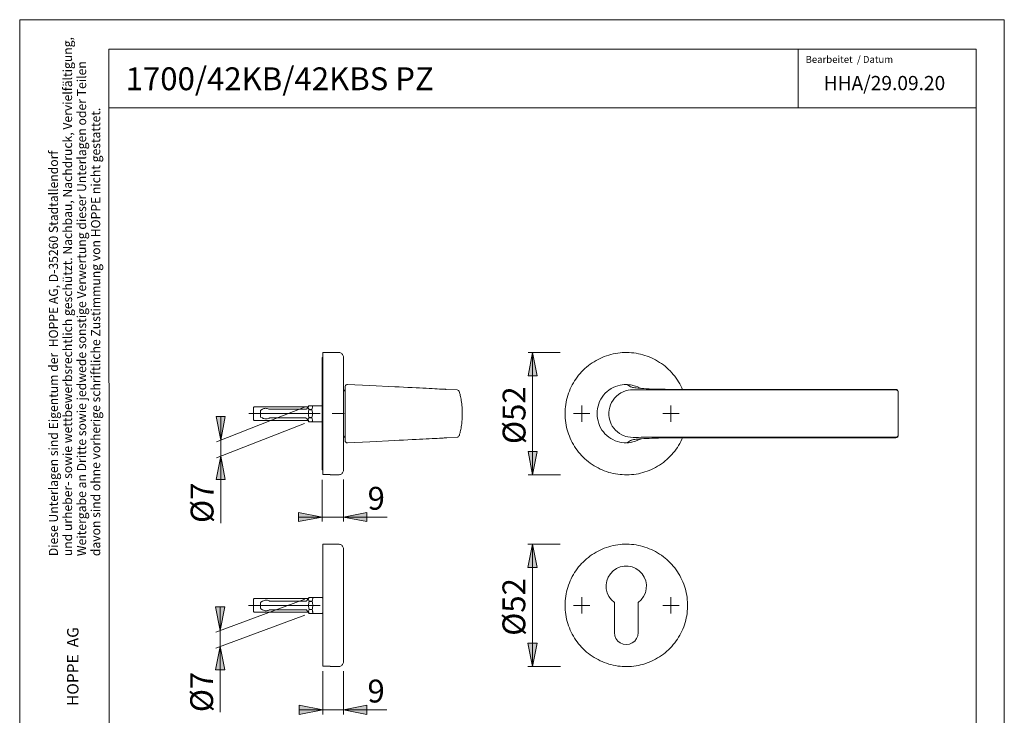
# Model space of a CAD drawing. Units: millimetres. Extents: x 0 to 8.3, y 0 to 11.7.
# Drawn here: x 0 to 8.3, y 5.9 to 11.7 of the extents above; entities that cross this region are included whole.
import ezdxf

# ---------------------------------------------------------------- set-up
doc = ezdxf.new("R2010")
doc.units = ezdxf.units.MM
doc.header["$MEASUREMENT"] = 0
doc.linetypes.add('AI-Linetype-1', pattern=[0.75057, 0.600456, -0.050038, 0.050038, -0.050038])
doc.linetypes.add('AI-Linetype-2', pattern=[0.75057, 0.600456, -0.050038, 0.050038, -0.050038])
doc.layers.add('Ebene 1', color=7, linetype='Continuous')

# ---------------------------------------------------------------- blocks, each defined once
blk = doc.blocks.new('block 4')
at = {"layer": 'Ebene 1', "color": 7, "lineweight": 9}
for points in [[(5.1973, 6.8047), (5.2224, 6.8274), (5.2426, 6.8547), (5.2569, 6.8855), (5.2647, 6.9185), (5.2659, 6.9524), (5.2602, 6.9858), (5.248, 7.0175), (5.2298, 7.0461), (5.2062, 7.0704), (5.1782, 7.0896), (5.147, 7.1029), (5.1138, 7.1096), (5.0799, 7.1096), (5.0466, 7.1029), (5.0154, 7.0896), (4.9874, 7.0704), (4.9639, 7.0461), (4.9456, 7.0175), (4.9334, 6.9858), (4.9278, 6.9524), (4.9289, 6.9185), (4.9368, 6.8855), (4.9511, 6.8547), (4.9712, 6.8274), (4.9964, 6.8047)], [(4.9964, 6.8047), (4.9964, 6.551)], [(5.1973, 6.551), (5.1973, 6.8047)], [(4.9964, 6.551), (4.9998, 6.525), (5.0098, 6.5008), (5.0258, 6.48), (5.0466, 6.464), (5.0708, 6.454), (5.0968, 6.4506), (5.1228, 6.454), (5.147, 6.464), (5.1679, 6.48), (5.1838, 6.5008), (5.1939, 6.525), (5.1973, 6.551)]]:
    blk.add_lwpolyline(points, dxfattribs=at)
blk = doc.blocks.new('block 3')
at = {"layer": 'Ebene 1'}
h = blk.add_hatch(color=7, dxfattribs=at)
h.dxf.hatch_style = 2
h.paths.add_polyline_path([(4.3101, 8.9053), (4.349, 8.708), (4.2712, 8.708)])
h = blk.add_hatch(color=7, dxfattribs=at)
h.dxf.hatch_style = 2
h.paths.add_polyline_path([(1.6887, 8.1687), (1.6498, 8.366), (1.7276, 8.366)])
h = blk.add_hatch(color=7, dxfattribs=at)
h.dxf.hatch_style = 2
h.paths.add_polyline_path([(1.6887, 8.0338), (1.7276, 7.8365), (1.6498, 7.8365)])
h = blk.add_hatch(color=7, dxfattribs=at)
h.dxf.hatch_style = 2
h.paths.add_polyline_path([(4.3101, 7.8768), (4.2712, 8.0741), (4.349, 8.0741)])
h = blk.add_hatch(color=7, dxfattribs=at)
h.dxf.hatch_style = 2
h.paths.add_polyline_path([(2.5407, 7.5223), (2.3433, 7.4834), (2.3433, 7.5613)])
h = blk.add_hatch(color=7, dxfattribs=at)
h.dxf.hatch_style = 2
h.paths.add_polyline_path([(2.72, 7.5223), (2.9174, 7.5613), (2.9174, 7.4834)])
h = blk.add_hatch(color=7, dxfattribs=at)
h.dxf.hatch_style = 2
h.paths.add_polyline_path([(4.3087, 7.2944), (4.3476, 7.097), (4.2684, 7.097)])
h = blk.add_hatch(color=7, dxfattribs=at)
h.dxf.hatch_style = 2
h.paths.add_polyline_path([(1.6845, 6.5702), (1.6456, 6.7676), (1.7248, 6.7676)])
h = blk.add_hatch(color=7, dxfattribs=at)
h.dxf.hatch_style = 2
h.paths.add_polyline_path([(4.3087, 6.2658), (4.2684, 6.4632), (4.3476, 6.4632)])
h = blk.add_hatch(color=7, dxfattribs=at)
h.dxf.hatch_style = 2
h.paths.add_polyline_path([(1.6845, 6.4354), (1.7248, 6.238), (1.6456, 6.238)])
h = blk.add_hatch(color=7, dxfattribs=at)
h.dxf.hatch_style = 2
h.paths.add_polyline_path([(2.72, 5.903), (2.9174, 5.942), (2.9174, 5.8641)])
h.paths.add_polyline_path([(2.5463, 5.903), (2.3489, 5.8641), (2.3489, 5.942)])
at = {"layer": 'Ebene 1', "color": 7, "lineweight": 9}
for points in [[(2.5407, 8.4411), (2.5407, 8.4605), (2.5407, 8.4786), (2.5407, 8.4967), (2.5407, 8.5148), (2.5407, 8.5328), (2.5407, 8.5509), (2.5407, 8.569), (2.5407, 8.5856), (2.5407, 8.6023), (2.5407, 8.619), (2.5407, 8.6357), (2.5407, 8.651), (2.5407, 8.6663), (2.5407, 8.6815), (2.5407, 8.6968), (2.5407, 8.7107), (2.5407, 8.7246), (2.5407, 8.7371), (2.5407, 8.7497), (2.5407, 8.7608), (2.5407, 8.7733), (2.5407, 8.783), (2.5407, 8.7941), (2.5407, 8.8039), (2.5407, 8.8122), (2.5407, 8.8205), (2.5407, 8.8275), (2.5407, 8.8344), (2.5407, 8.84), (2.5407, 8.8456), (2.5407, 8.8511), (2.5407, 8.8553), (2.5407, 8.8581), (2.5407, 8.8608), (2.5407, 8.8622), (2.5407, 8.8636)], [(2.5463, 8.8636), (2.5407, 8.8636)], [(2.5463, 7.8795), (2.5463, 7.8809), (2.5463, 7.8837), (2.5463, 7.8879), (2.5463, 7.8921), (2.5463, 7.8976), (2.5463, 7.9032), (2.5463, 7.9101), (2.5463, 7.9171), (2.5463, 7.9254), (2.5463, 7.9338), (2.5463, 7.9421), (2.5463, 7.9518), (2.5463, 7.9629), (2.5463, 7.9741), (2.5463, 7.9852), (2.5463, 7.9977), (2.5463, 8.0102), (2.5463, 8.0241), (2.5463, 8.038), (2.5463, 8.0519), (2.5463, 8.0658), (2.5463, 8.0811), (2.5463, 8.0978), (2.5463, 8.1131), (2.5463, 8.1297), (2.5463, 8.1464), (2.5463, 8.1631), (2.5463, 8.1812), (2.5463, 8.1992), (2.5463, 8.2173), (2.5463, 8.2354), (2.5463, 8.2534), (2.5463, 8.2729), (2.5463, 8.291), (2.5463, 8.3104), (2.5463, 8.3299), (2.5463, 8.3493), (2.5463, 8.3674), (2.5463, 8.3869), (2.5463, 8.4063), (2.5463, 8.4258), (2.5463, 8.4453), (2.5463, 8.4647), (2.5463, 8.4828), (2.5463, 8.5022), (2.5463, 8.5217), (2.5463, 8.5398), (2.5463, 8.5578), (2.5463, 8.5759), (2.5463, 8.594), (2.5463, 8.612), (2.5463, 8.6287), (2.5463, 8.6454), (2.5463, 8.6621), (2.5463, 8.6788), (2.5463, 8.6941), (2.5463, 8.7093), (2.5463, 8.7246), (2.5463, 8.7385), (2.5463, 8.7524), (2.5463, 8.7663), (2.5463, 8.7788), (2.5463, 8.7914), (2.5463, 8.8039), (2.5463, 8.815), (2.5463, 8.8261), (2.5463, 8.8358), (2.5463, 8.8442), (2.5463, 8.8539), (2.5463, 8.8622), (2.5463, 8.8692), (2.5463, 8.8761), (2.5463, 8.8817), (2.5463, 8.8873), (2.5463, 8.8914), (2.5463, 8.8956), (2.5463, 8.8998), (2.5463, 8.9012), (2.5463, 8.9039), (2.5463, 8.9053)], [(2.6797, 8.9053), (2.5463, 8.9053)], [(2.72, 8.865), (2.72, 8.8706), (2.7186, 8.8761), (2.7159, 8.8817), (2.7131, 8.8873), (2.7103, 8.8914), (2.7061, 8.8956), (2.702, 8.8984), (2.6964, 8.9012), (2.6908, 8.9039), (2.6853, 8.9039), (2.6797, 8.9053)], [(2.72, 8.865), (2.72, 8.865), (2.72, 8.8636), (2.72, 8.8622), (2.72, 8.8595), (2.72, 8.8567), (2.72, 8.8525), (2.72, 8.8483), (2.72, 8.8428), (2.72, 8.8358), (2.72, 8.8289), (2.72, 8.8219), (2.72, 8.8136), (2.72, 8.8053), (2.72, 8.7955), (2.72, 8.7858), (2.72, 8.7747), (2.72, 8.7636), (2.72, 8.751), (2.72, 8.7399), (2.72, 8.726), (2.72, 8.7135), (2.72, 8.6996), (2.72, 8.6843), (2.72, 8.6704), (2.72, 8.6551), (2.72, 8.6385), (2.72, 8.6232), (2.72, 8.6065), (2.72, 8.5898), (2.72, 8.5717), (2.72, 8.5551), (2.72, 8.537), (2.72, 8.5189), (2.72, 8.5009), (2.72, 8.4828), (2.72, 8.4647), (2.72, 8.4466), (2.72, 8.4286), (2.72, 8.4091), (2.72, 8.391)], [(4.3101, 8.9053), (4.349, 8.708), (4.2712, 8.708), (4.3101, 8.9053)], [(4.5409, 8.9053), (4.2712, 8.9053)], [(4.3101, 8.9053), (4.3101, 7.8768)], [(4.5825, 8.391), (4.5825, 8.4105), (4.5839, 8.43), (4.5853, 8.448), (4.5881, 8.4675), (4.5923, 8.487), (4.595, 8.5064), (4.6006, 8.5245), (4.6062, 8.5426), (4.6117, 8.562), (4.6187, 8.5801), (4.6256, 8.5982), (4.634, 8.6148), (4.6423, 8.6329), (4.652, 8.6496), (4.6618, 8.6663), (4.6729, 8.6815), (4.684, 8.6982), (4.6965, 8.7135), (4.709, 8.7274), (4.7215, 8.7427), (4.7354, 8.7566), (4.7493, 8.7691), (4.7632, 8.7816), (4.7785, 8.7941), (4.7938, 8.8066), (4.8091, 8.8178), (4.8258, 8.8275), (4.8425, 8.8372), (4.8591, 8.8469), (4.8772, 8.8553), (4.8939, 8.8636), (4.912, 8.8706), (4.93, 8.8775), (4.9495, 8.8831), (4.9676, 8.8886), (4.987, 8.8928), (5.0051, 8.897), (5.0245, 8.8998), (5.044, 8.9025), (5.0635, 8.9039), (5.0829, 8.9053), (5.101, 8.9053), (5.1205, 8.9039), (5.1399, 8.9025), (5.1594, 8.9012), (5.1788, 8.8984), (5.1983, 8.8942), (5.2164, 8.89), (5.2358, 8.8859), (5.2539, 8.8803), (5.272, 8.8734), (5.29, 8.8678), (5.3081, 8.8595), (5.3248, 8.8511), (5.3429, 8.8428), (5.3595, 8.833), (5.3762, 8.8219), (5.3915, 8.8122), (5.4082, 8.7997), (5.4221, 8.7886), (5.4374, 8.7761), (5.4513, 8.7622), (5.4652, 8.7497), (5.4791, 8.7344), (5.4916, 8.7205), (5.5041, 8.7052), (5.5152, 8.6899), (5.5263, 8.6732), (5.536, 8.6579), (5.5458, 8.6412), (5.5555, 8.6232), (5.5638, 8.6065), (5.5694, 8.594)], [(2.7548, 8.6371), (2.7478, 8.6357), (2.7423, 8.6329), (2.7367, 8.6287), (2.7339, 8.6218), (2.7339, 8.6176)], [(2.7339, 8.1645), (2.7339, 8.1645), (2.7339, 8.1659), (2.7339, 8.1673), (2.7339, 8.17), (2.7339, 8.1756), (2.7339, 8.1812), (2.7339, 8.1895), (2.7339, 8.1992), (2.7339, 8.2104), (2.7339, 8.2215), (2.7339, 8.2354), (2.7339, 8.2493), (2.7339, 8.2646), (2.7339, 8.2812), (2.7339, 8.2979), (2.7339, 8.316), (2.7339, 8.3341), (2.7339, 8.3521), (2.7339, 8.3716), (2.7339, 8.391), (2.7339, 8.4105), (2.7339, 8.4286), (2.7339, 8.448), (2.7339, 8.4675), (2.7339, 8.4842), (2.7339, 8.5009), (2.7339, 8.5175), (2.7339, 8.5328), (2.7339, 8.5481), (2.7339, 8.5606), (2.7339, 8.5731), (2.7339, 8.5843), (2.7339, 8.5926), (2.7339, 8.6009), (2.7339, 8.6079), (2.7339, 8.612), (2.7339, 8.6162), (2.7339, 8.6176)], [(3.1523, 8.6162), (2.941, 8.6273), (2.7548, 8.6371)], [(2.7548, 8.6371), (2.7548, 8.6371)], [(3.5804, 8.594), (3.5776, 8.5954), (3.5679, 8.5954), (3.5568, 8.5954), (3.5429, 8.5968), (3.5262, 8.5968), (3.5081, 8.5982), (3.4873, 8.5995), (3.465, 8.6009), (3.44, 8.6023), (3.415, 8.6037), (3.3872, 8.6051), (3.3594, 8.6065), (3.3316, 8.6079), (3.2969, 8.6093), (3.2607, 8.6107), (3.2246, 8.6134), (3.1884, 8.6148), (3.1523, 8.6162)], [(5.0982, 8.6371), (5.0801, 8.6357), (5.0635, 8.6343), (5.0454, 8.6315), (5.0259, 8.6259), (5.0051, 8.619), (4.987, 8.6107), (4.969, 8.6009), (4.9509, 8.5884), (4.9356, 8.5759), (4.9203, 8.562), (4.9064, 8.5453), (4.8939, 8.5287), (4.8828, 8.512), (4.873, 8.4925), (4.8647, 8.4744), (4.8591, 8.4536), (4.855, 8.4327), (4.8522, 8.4119), (4.8508, 8.391), (4.8522, 8.3702), (4.8536, 8.3493), (4.8591, 8.3299), (4.8647, 8.309), (4.8717, 8.291), (4.8814, 8.2715), (4.8925, 8.2534), (4.905, 8.2368), (4.9175, 8.2215), (4.9328, 8.2076), (4.9495, 8.1937), (4.9662, 8.1826), (4.9842, 8.1728), (5.0023, 8.1631), (5.0218, 8.1561), (5.0426, 8.1506), (5.0607, 8.1478), (5.0801, 8.145), (5.0982, 8.145)], [(5.0982, 8.6371), (5.0982, 8.6371)], [(5.0982, 8.6371), (5.0982, 8.6371)], [(5.133, 8.6162), (5.1149, 8.6273), (5.0982, 8.6371)], [(5.1246, 8.6343), (5.1205, 8.6343), (5.1079, 8.6357), (5.0982, 8.6371)], [(5.1455, 8.6301), (5.133, 8.6329), (5.1274, 8.6343)], [(5.6083, 8.594), (5.5777, 8.594), (5.5472, 8.594), (5.5166, 8.594), (5.486, 8.594), (5.4554, 8.594), (5.4248, 8.5954), (5.3957, 8.5954), (5.3665, 8.5954), (5.3387, 8.5968), (5.3123, 8.5968), (5.2886, 8.5982), (5.265, 8.5995), (5.2442, 8.6009), (5.2247, 8.6023), (5.208, 8.6037), (5.1941, 8.6051), (5.1802, 8.6065), (5.1691, 8.6079), (5.158, 8.6093), (5.1496, 8.6107), (5.1427, 8.6134), (5.1371, 8.6148), (5.133, 8.6162)], [(5.2164, 8.6023), (5.2122, 8.6051), (5.1941, 8.6148), (5.1733, 8.6218), (5.1524, 8.6287), (5.1455, 8.6301)], [(2.7256, 8.5884), (2.72, 8.5912)], [(2.7339, 8.5745), (2.7339, 8.5759), (2.7325, 8.5787), (2.7325, 8.5801), (2.7311, 8.5829), (2.7298, 8.5843), (2.7284, 8.5856), (2.727, 8.587), (2.7256, 8.5884)], [(3.6749, 8.5898), (3.5804, 8.594)], [(3.6749, 8.5898), (3.6749, 8.5898)], [(3.693, 8.5759), (3.6902, 8.5815), (3.686, 8.5856), (3.6819, 8.5884), (3.6749, 8.5898)], [(3.693, 8.5759), (3.693, 8.5759), (3.693, 8.5745), (3.6944, 8.5731), (3.6944, 8.569), (3.6958, 8.5648), (3.6972, 8.5592), (3.6999, 8.5523), (3.7013, 8.5439), (3.7041, 8.5342), (3.7055, 8.5231), (3.7083, 8.512), (3.7097, 8.5009), (3.7111, 8.4883), (3.7138, 8.4744), (3.7152, 8.4605), (3.7166, 8.4453), (3.718, 8.4314), (3.718, 8.4161), (3.718, 8.4008), (3.718, 8.3855), (3.718, 8.3702), (3.718, 8.3549), (3.7166, 8.3396), (3.7152, 8.3271), (3.7138, 8.316), (3.7138, 8.3049), (3.7111, 8.2937), (3.7097, 8.2812), (3.7083, 8.2701), (3.7055, 8.2576), (3.7041, 8.2479), (3.7013, 8.2381), (3.6999, 8.2298), (3.6985, 8.2229), (3.6958, 8.2173), (3.6958, 8.2131), (3.6944, 8.209), (3.693, 8.2076), (3.693, 8.2062)], [(7.3624, 8.1923), (6.9691, 8.1923), (5.3957, 8.1923), (5.2205, 8.1923), (5.1983, 8.1909), (5.1761, 8.1909), (5.1538, 8.1909), (5.1316, 8.1923), (5.1107, 8.1951), (5.094, 8.1992), (5.0788, 8.2034), (5.0593, 8.2117), (5.0398, 8.2229), (5.0218, 8.2368), (5.0065, 8.252), (4.9912, 8.2687), (4.9787, 8.2868), (4.9703, 8.3021), (4.9634, 8.3188), (4.9578, 8.3354), (4.9523, 8.3563), (4.9509, 8.3785), (4.9509, 8.4008), (4.9523, 8.423), (4.9578, 8.4439), (4.9648, 8.4661), (4.9731, 8.4856), (4.9856, 8.5036), (4.9981, 8.5217), (5.0134, 8.5384), (5.0315, 8.5523), (5.0496, 8.5648), (5.0704, 8.5745), (5.0913, 8.5815), (5.1121, 8.587), (5.1316, 8.5898), (5.1524, 8.5898), (5.1719, 8.5898), (5.1913, 8.5898), (5.2122, 8.5898), (5.3123, 8.5898), (7.3624, 8.5898)], [(5.1983, 8.6037), (5.1983, 8.6037)], [(6.1018, 8.594), (5.6083, 8.594)], [(6.5938, 8.594), (6.1018, 8.594)], [(7.0761, 8.594), (6.5938, 8.594)], [(7.3624, 8.594), (7.0761, 8.594)], [(7.3624, 8.594), (7.3694, 8.5926), (7.3749, 8.5898), (7.3791, 8.5843), (7.3819, 8.5787), (7.3819, 8.5745)], [(7.3624, 8.5898), (7.3666, 8.5898), (7.3694, 8.5884), (7.3736, 8.587), (7.3763, 8.5843), (7.3791, 8.5815), (7.3805, 8.5773), (7.3819, 8.5745), (7.3819, 8.5704)], [(7.3819, 8.5745), (7.3819, 8.5717), (7.3819, 8.5704)], [(7.3819, 8.5704), (7.3819, 8.5481), (7.3819, 8.5259), (7.3819, 8.5036), (7.3819, 8.4814), (7.3819, 8.4592), (7.3819, 8.4355), (7.3819, 8.4133), (7.3819, 8.391), (7.3819, 8.3674), (7.3819, 8.3452), (7.3819, 8.3229), (7.3819, 8.3007), (7.3819, 8.2771), (7.3819, 8.2548), (7.3819, 8.2326), (7.3819, 8.2117)], [(2.3934, 8.4439), (1.6525, 8.1548)], [(1.9695, 8.4494), (1.9639, 8.4425)], [(1.9639, 8.4355), (1.9639, 8.4383), (1.9639, 8.4411), (1.9639, 8.4425)], [(2.4184, 8.4494), (1.9695, 8.4494)], [(2.4295, 8.4578), (2.4115, 8.4314)], [(2.4267, 8.4536), (2.4254, 8.4522), (2.4254, 8.4508), (2.424, 8.4508), (2.4226, 8.4494), (2.4212, 8.4494), (2.4198, 8.4494), (2.4184, 8.4494)], [(2.4295, 8.4258), (2.4281, 8.43), (2.4254, 8.4341), (2.424, 8.4397), (2.424, 8.4439), (2.4267, 8.4508), (2.4295, 8.4578)], [(2.4295, 8.4578), (2.4295, 8.4578)], [(2.4295, 8.4578), (2.4559, 8.4578)], [(2.5379, 8.4578), (2.4295, 8.4578)], [(2.4559, 8.4578), (2.4573, 8.4578), (2.4587, 8.4564), (2.4601, 8.455), (2.4601, 8.4522), (2.4601, 8.4494), (2.4601, 8.4453), (2.4601, 8.4411), (2.4587, 8.4369), (2.4573, 8.4314), (2.4559, 8.4258)], [(2.5407, 8.4564), (2.5379, 8.4578)], [(2.5407, 8.2868), (2.5407, 8.2896), (2.5407, 8.2937), (2.5407, 8.2979), (2.5407, 8.3035), (2.5407, 8.309), (2.5407, 8.316), (2.5407, 8.3215), (2.5407, 8.3299), (2.5407, 8.3368), (2.5407, 8.3452), (2.5407, 8.3535), (2.5407, 8.3619), (2.5407, 8.3716), (2.5407, 8.3799), (2.5407, 8.3897), (2.5407, 8.398), (2.5407, 8.4077), (2.5407, 8.4161), (2.5407, 8.4244), (2.5407, 8.4327), (2.5407, 8.4411)], [(4.7229, 8.391), (4.7229, 8.4592)], [(5.4707, 8.391), (5.4707, 8.4592)], [(1.6887, 8.1687), (1.6498, 8.366), (1.7276, 8.366), (1.6887, 8.1687)], [(1.6887, 8.1687), (1.6887, 8.366)], [(1.9639, 8.3382), (1.9639, 8.3382), (1.9639, 8.3396), (1.9639, 8.3424), (1.9639, 8.3452), (1.9639, 8.348), (1.9639, 8.3521), (1.9639, 8.3563), (1.9639, 8.3605), (1.9639, 8.366), (1.9639, 8.3716), (1.9639, 8.3771), (1.9639, 8.3841), (1.9639, 8.3897), (1.9639, 8.3952), (1.9639, 8.4022), (1.9639, 8.4077), (1.9639, 8.4133), (1.9639, 8.4188), (1.9639, 8.4244), (1.9639, 8.4286), (1.9639, 8.4327), (1.9639, 8.4355)], [(2.0251, 8.4188), (2.0237, 8.4188), (2.0237, 8.4175), (2.0223, 8.4175), (2.0223, 8.4161), (2.0223, 8.4147)], [(2.0223, 8.4077), (2.0223, 8.4105), (2.0223, 8.4133), (2.0223, 8.4147)], [(2.0223, 8.373), (2.0223, 8.4077)], [(2.0223, 8.366), (2.0223, 8.3674), (2.0223, 8.3688), (2.0223, 8.3702), (2.0223, 8.373)], [(2.0223, 8.366), (2.0223, 8.366), (2.0223, 8.3646), (2.0237, 8.3646), (2.0237, 8.3632), (2.0237, 8.3619), (2.0251, 8.3619)], [(2.039, 8.4272), (2.0251, 8.4188)], [(2.0251, 8.3619), (2.039, 8.3549)], [(2.0931, 8.4286), (2.0876, 8.4314), (2.0806, 8.4341), (2.0737, 8.4341), (2.0654, 8.4355), (2.0584, 8.4341), (2.0515, 8.4327), (2.0445, 8.43), (2.039, 8.4272)], [(2.1029, 8.4272), (2.1015, 8.4272), (2.1001, 8.4272), (2.0987, 8.4272), (2.0973, 8.4272), (2.0973, 8.4286), (2.0959, 8.4286), (2.0945, 8.4286), (2.0931, 8.4286)], [(2.4031, 8.4272), (2.1029, 8.4272)], [(2.4115, 8.4314), (2.4101, 8.43), (2.4087, 8.4286), (2.4073, 8.4286), (2.4073, 8.4272), (2.4059, 8.4272), (2.4045, 8.4272), (2.4031, 8.4272)], [(2.4295, 8.3577), (2.4281, 8.3646), (2.4254, 8.373), (2.4254, 8.3813), (2.424, 8.391), (2.4254, 8.3994), (2.4267, 8.4105), (2.4295, 8.423)], [(2.4295, 8.3229), (2.4281, 8.3271), (2.4254, 8.3327), (2.424, 8.3368), (2.424, 8.3424), (2.4267, 8.3493), (2.4295, 8.3563)], [(2.4559, 8.4258), (2.4295, 8.4258)], [(2.4295, 8.4258), (2.4295, 8.4258), (2.4295, 8.4244), (2.4295, 8.423)], [(2.4295, 8.423), (2.4559, 8.423)], [(2.4559, 8.3577), (2.4295, 8.3577)], [(2.4295, 8.3577), (2.4295, 8.3577), (2.4295, 8.3563)], [(2.4295, 8.3563), (2.4559, 8.3563)], [(2.4559, 8.423), (2.4573, 8.4175), (2.4587, 8.4105), (2.4601, 8.4036), (2.4601, 8.398), (2.4601, 8.391), (2.4601, 8.3841), (2.4601, 8.3771), (2.4587, 8.3702), (2.4573, 8.3646), (2.4559, 8.3577)], [(2.4559, 8.3563), (2.4573, 8.3507), (2.4587, 8.3452), (2.4601, 8.3396), (2.4601, 8.3354), (2.4601, 8.3327), (2.4601, 8.3285), (2.4601, 8.3271), (2.4587, 8.3243), (2.4573, 8.3243), (2.4559, 8.3229)], [(2.72, 8.391), (2.72, 8.3716), (2.72, 8.3535), (2.72, 8.3354), (2.72, 8.316), (2.72, 8.2979), (2.72, 8.2798), (2.72, 8.2618), (2.72, 8.2437), (2.72, 8.227), (2.72, 8.209), (2.72, 8.1923), (2.72, 8.1756), (2.72, 8.1589), (2.72, 8.1422), (2.72, 8.127), (2.72, 8.1117), (2.72, 8.0964), (2.72, 8.0825), (2.72, 8.0686), (2.72, 8.0547), (2.72, 8.0422), (2.72, 8.0297), (2.72, 8.0185), (2.72, 8.006), (2.72, 7.9963), (2.72, 7.9866), (2.72, 7.9768), (2.72, 7.9671), (2.72, 7.9602), (2.72, 7.9518), (2.72, 7.9449), (2.72, 7.9393), (2.72, 7.9338), (2.72, 7.9296), (2.72, 7.9254), (2.72, 7.9212), (2.72, 7.9199), (2.72, 7.9171), (2.72, 7.9157)], [(5.5694, 8.1881), (5.5638, 8.1756), (5.5555, 8.1575), (5.5458, 8.1409), (5.536, 8.1242), (5.5263, 8.1075), (5.5152, 8.0922), (5.5041, 8.0755), (5.4916, 8.0616), (5.4791, 8.0463), (5.4652, 8.0324), (5.4513, 8.0185), (5.4374, 8.006), (5.4221, 7.9935), (5.4082, 7.981), (5.3915, 7.9699), (5.3762, 7.9588), (5.3595, 7.949), (5.3429, 7.9393), (5.3248, 7.9296), (5.3081, 7.9212), (5.29, 7.9143), (5.272, 7.9073), (5.2539, 7.9018), (5.2358, 7.8962), (5.2164, 7.8907), (5.1983, 7.8865), (5.1788, 7.8837), (5.1594, 7.8809), (5.1399, 7.8782), (5.1205, 7.8768), (5.101, 7.8768), (5.0829, 7.8768), (5.0635, 7.8782), (5.044, 7.8795), (5.0245, 7.8823), (5.0051, 7.8851), (4.987, 7.8879), (4.9676, 7.8934), (4.9495, 7.8976), (4.93, 7.9046), (4.912, 7.9101), (4.8939, 7.9185), (4.8772, 7.9254), (4.8591, 7.9351), (4.8425, 7.9435), (4.8258, 7.9532), (4.8091, 7.9643), (4.7938, 7.9755), (4.7785, 7.9866), (4.7632, 7.9991), (4.7493, 8.0116), (4.7354, 8.0255), (4.7215, 8.0394), (4.709, 8.0533), (4.6965, 8.0686), (4.684, 8.0839), (4.6729, 8.0992), (4.6618, 8.1158), (4.652, 8.1325), (4.6423, 8.1492), (4.634, 8.1659), (4.6256, 8.1839), (4.6187, 8.202), (4.6117, 8.2201), (4.6062, 8.2381), (4.6006, 8.2562), (4.595, 8.2757), (4.5923, 8.2951), (4.5881, 8.3132), (4.5853, 8.3327), (4.5839, 8.3521), (4.5825, 8.3716), (4.5825, 8.391)], [(4.7229, 8.391), (4.6534, 8.391)], [(4.7229, 8.391), (4.791, 8.391)], [(4.7229, 8.391), (4.7229, 8.3215)], [(5.4707, 8.391), (5.4026, 8.391)], [(5.4707, 8.391), (5.5402, 8.391)], [(5.4707, 8.391), (5.4707, 8.3215)], [(2.3934, 8.309), (1.6525, 8.0199)], [(1.9639, 8.3382), (1.9695, 8.3327)], [(1.9695, 8.3327), (2.4184, 8.3327)], [(2.039, 8.3549), (2.0445, 8.3507), (2.0515, 8.3493), (2.0584, 8.3466), (2.0654, 8.3466), (2.0737, 8.3466), (2.0806, 8.348), (2.0876, 8.3493), (2.0931, 8.3521)], [(2.0931, 8.3521), (2.0945, 8.3521), (2.0959, 8.3535), (2.0973, 8.3535), (2.0987, 8.3535), (2.1001, 8.3535), (2.1015, 8.3549), (2.1029, 8.3549)], [(2.1029, 8.3549), (2.4031, 8.3549)], [(2.4031, 8.3549), (2.4045, 8.3535), (2.4059, 8.3535), (2.4073, 8.3535), (2.4087, 8.3521), (2.4101, 8.3521), (2.4101, 8.3507), (2.4115, 8.3507)], [(2.4115, 8.3507), (2.4295, 8.3229)], [(2.4184, 8.3327), (2.4198, 8.3327), (2.4212, 8.3327), (2.4226, 8.3313), (2.424, 8.3313), (2.4254, 8.3299), (2.4267, 8.3285)], [(2.4559, 8.3229), (2.4295, 8.3229)], [(2.4295, 8.3229), (2.4295, 8.3229)], [(2.4295, 8.3229), (2.5379, 8.3229)], [(2.5379, 8.3229), (2.5407, 8.3257)], [(2.5407, 8.2312), (2.5407, 8.2381), (2.5407, 8.2437), (2.5407, 8.2507), (2.5407, 8.2576), (2.5407, 8.2632), (2.5407, 8.2687), (2.5407, 8.2729), (2.5407, 8.2785), (2.5407, 8.2812), (2.5407, 8.2854), (2.5407, 8.2868)], [(2.5407, 8.2187), (2.5407, 8.2312)], [(2.5407, 8.1839), (2.5407, 8.1881), (2.5407, 8.1923), (2.5407, 8.1965), (2.5407, 8.2006), (2.5407, 8.2048), (2.5407, 8.2076), (2.5407, 8.2117), (2.5407, 8.2145), (2.5407, 8.2159), (2.5407, 8.2173), (2.5407, 8.2187)], [(2.72, 8.1895), (2.7256, 8.1937)], [(2.7256, 8.1937), (2.727, 8.1937), (2.7284, 8.1951), (2.7298, 8.1965), (2.7311, 8.1992), (2.7325, 8.2006), (2.7325, 8.2034), (2.7339, 8.2048), (2.7339, 8.2076)], [(3.5901, 8.1867), (3.6749, 8.1923)], [(3.6749, 8.1923), (3.6819, 8.1923), (3.686, 8.1965), (3.6902, 8.2006), (3.693, 8.2062)], [(3.6749, 8.1923), (3.6749, 8.1923)], [(7.3819, 8.2117), (7.3819, 8.2076), (7.3805, 8.2034), (7.3791, 8.2006), (7.3763, 8.1978), (7.3736, 8.1951), (7.3694, 8.1937), (7.3666, 8.1923), (7.3624, 8.1923)], [(7.3819, 8.2076), (7.3819, 8.2076), (7.3819, 8.2034), (7.3791, 8.1965), (7.3749, 8.1923), (7.3694, 8.1895), (7.3624, 8.1881)], [(7.3819, 8.2117), (7.3819, 8.209), (7.3819, 8.2076)], [(1.6887, 8.1687), (1.6887, 8.0338)], [(2.5407, 7.9185), (2.5407, 7.9185), (2.5407, 7.9199), (2.5407, 7.9226), (2.5407, 7.9254), (2.5407, 7.9282), (2.5407, 7.9338), (2.5407, 7.9379), (2.5407, 7.9435), (2.5407, 7.9504), (2.5407, 7.9574), (2.5407, 7.9657), (2.5407, 7.9741), (2.5407, 7.9824), (2.5407, 7.9921), (2.5407, 8.0019), (2.5407, 8.013), (2.5407, 8.0255), (2.5407, 8.0366), (2.5407, 8.0491), (2.5407, 8.063), (2.5407, 8.0755), (2.5407, 8.0908), (2.5407, 8.1047), (2.5407, 8.12), (2.5407, 8.1353), (2.5407, 8.1506), (2.5407, 8.1673), (2.5407, 8.1839)], [(2.7339, 8.1645), (2.7339, 8.1631), (2.7339, 8.1589), (2.7353, 8.1561), (2.7367, 8.1534), (2.7395, 8.1506), (2.7423, 8.1478), (2.745, 8.1464), (2.7478, 8.145), (2.7506, 8.145), (2.7548, 8.145)], [(2.7548, 8.145), (2.941, 8.1534), (3.1523, 8.1645)], [(2.7548, 8.145), (2.7548, 8.145)], [(3.1523, 8.1645), (3.1884, 8.1673), (3.2246, 8.1687), (3.2607, 8.17), (3.2969, 8.1728), (3.3316, 8.1742), (3.3594, 8.1756), (3.3872, 8.177), (3.415, 8.1784), (3.44, 8.1798), (3.465, 8.1812), (3.4873, 8.1826), (3.5081, 8.1826), (3.5262, 8.1839), (3.5429, 8.1853), (3.5568, 8.1853), (3.5679, 8.1867), (3.5776, 8.1867), (3.5846, 8.1867), (3.5901, 8.1867)], [(5.0982, 8.145), (5.126, 8.1478), (5.1524, 8.1534), (5.1733, 8.1589), (5.1927, 8.1673), (5.2122, 8.177), (5.2164, 8.1784)], [(5.0982, 8.145), (5.1149, 8.1534), (5.133, 8.1645)], [(5.0982, 8.145), (5.0982, 8.145)], [(5.0982, 8.145), (5.0982, 8.145)], [(5.1038, 8.145), (5.1163, 8.1464), (5.1288, 8.1478), (5.1413, 8.1506), (5.1427, 8.1506)], [(5.133, 8.1645), (5.1371, 8.1673), (5.1427, 8.1687), (5.1496, 8.17), (5.158, 8.1728), (5.1691, 8.1742), (5.1802, 8.1756), (5.1941, 8.177), (5.208, 8.1784), (5.2247, 8.1798), (5.2442, 8.1812), (5.265, 8.1826), (5.2886, 8.1826), (5.3123, 8.1839), (5.3387, 8.1853), (5.3665, 8.1853), (5.3957, 8.1867), (5.4248, 8.1867), (5.4554, 8.1867), (5.486, 8.1867), (5.5166, 8.1881), (5.5472, 8.1881), (5.5777, 8.1881), (5.6083, 8.1881)], [(5.1983, 8.177), (5.1983, 8.177)], [(5.6083, 8.1881), (6.1018, 8.1881)], [(6.1018, 8.1881), (6.5938, 8.1881)], [(6.5938, 8.1881), (7.0761, 8.1881)], [(7.0761, 8.1881), (7.3624, 8.1881)], [(1.6887, 8.0338), (1.7276, 7.8365), (1.6498, 7.8365), (1.6887, 8.0338)], [(1.6887, 8.0338), (1.6887, 7.4694)], [(4.3101, 7.8768), (4.2712, 8.0741), (4.349, 8.0741), (4.3101, 7.8768)], [(2.5407, 7.9185), (2.5463, 7.9185)], [(2.6088, 7.8795), (2.5463, 7.8795)], [(2.6088, 7.8768), (2.6088, 7.8768), (2.6088, 7.8782), (2.6088, 7.8795)], [(2.6088, 7.8768), (2.6797, 7.8768)], [(2.6797, 7.8768), (2.6853, 7.8768), (2.6908, 7.8782), (2.6964, 7.8795), (2.702, 7.8823), (2.7061, 7.8865), (2.7103, 7.8907), (2.7131, 7.8948), (2.7159, 7.899), (2.7186, 7.9046), (2.72, 7.9101), (2.72, 7.9157)], [(4.5436, 7.8768), (4.2712, 7.8768)], [(2.5407, 7.8337), (2.5407, 7.4834)], [(2.72, 7.8365), (2.72, 7.4834)], [(2.5407, 7.5223), (2.3433, 7.4834), (2.3433, 7.5613), (2.5407, 7.5223)], [(2.72, 7.5223), (2.9174, 7.5613), (2.9174, 7.4834), (2.72, 7.5223)], [(2.5407, 7.5223), (2.3433, 7.5223)], [(2.5407, 7.5223), (2.72, 7.5223)], [(2.72, 7.5223), (3.087, 7.5223)], [(2.5463, 6.2686), (2.5463, 6.27), (2.5463, 6.2728), (2.5463, 6.2769), (2.5463, 6.2811), (2.5463, 6.2867), (2.5463, 6.2922), (2.5463, 6.2992), (2.5463, 6.3061), (2.5463, 6.3145), (2.5463, 6.3228), (2.5463, 6.3311), (2.5463, 6.3409), (2.5463, 6.352), (2.5463, 6.3631), (2.5463, 6.3742), (2.5463, 6.3867), (2.5463, 6.3993), (2.5463, 6.4132), (2.5463, 6.4271), (2.5463, 6.441), (2.5463, 6.4549), (2.5463, 6.4701), (2.5463, 6.4868), (2.5463, 6.5021), (2.5463, 6.5188), (2.5463, 6.5355), (2.5463, 6.5521), (2.5463, 6.5702), (2.5463, 6.5883), (2.5463, 6.6064), (2.5463, 6.6244), (2.5463, 6.6425), (2.5463, 6.662), (2.5463, 6.68), (2.5463, 6.6995), (2.5463, 6.7189), (2.5463, 6.7384), (2.5463, 6.7565), (2.5463, 6.7759), (2.5463, 6.7954), (2.5463, 6.8148), (2.5463, 6.8343), (2.5463, 6.8538), (2.5463, 6.8718), (2.5463, 6.8913), (2.5463, 6.9108), (2.5463, 6.9288), (2.5463, 6.9469), (2.5463, 6.965), (2.5463, 6.983), (2.5463, 7.0011), (2.5463, 7.0178), (2.5463, 7.0345), (2.5463, 7.0511), (2.5463, 7.0678), (2.5463, 7.0831), (2.5463, 7.0984), (2.5463, 7.1137), (2.5463, 7.1276), (2.5463, 7.1415), (2.5463, 7.1554), (2.5463, 7.1679), (2.5463, 7.1804), (2.5463, 7.1929), (2.5463, 7.204), (2.5463, 7.2138), (2.5463, 7.2249), (2.5463, 7.2332), (2.5463, 7.243), (2.5463, 7.2513), (2.5463, 7.2582), (2.5463, 7.2652), (2.5463, 7.2708), (2.5463, 7.2763), (2.5463, 7.2805), (2.5463, 7.2847), (2.5463, 7.2874), (2.5463, 7.2902), (2.5463, 7.293), (2.5463, 7.2944)], [(2.6797, 7.2944), (2.5463, 7.2944)], [(2.72, 7.2541), (2.72, 7.2596), (2.7186, 7.2652), (2.7159, 7.2708), (2.7131, 7.2763), (2.7103, 7.2805), (2.7061, 7.2847), (2.702, 7.2874), (2.6964, 7.2902), (2.6908, 7.2916), (2.6853, 7.293), (2.6797, 7.2944)], [(4.3087, 7.2944), (4.3476, 7.097), (4.2684, 7.097), (4.3087, 7.2944)], [(4.5422, 7.2944), (4.2684, 7.2944)], [(4.3087, 7.2944), (4.3087, 6.2658)], [(4.5825, 6.7801), (4.5825, 6.7996), (4.5839, 6.819), (4.5853, 6.8371), (4.5881, 6.8565), (4.5923, 6.876), (4.595, 6.8941), (4.6006, 6.9135), (4.6062, 6.9316), (4.6117, 6.9511), (4.6187, 6.9691), (4.6256, 6.9858), (4.634, 7.0039), (4.6423, 7.0219), (4.652, 7.0386), (4.6618, 7.0553), (4.6729, 7.0706), (4.684, 7.0859), (4.6965, 7.1026), (4.709, 7.1165), (4.7215, 7.1318), (4.7354, 7.1443), (4.7493, 7.1582), (4.7632, 7.1707), (4.7785, 7.1832), (4.7938, 7.1957), (4.8091, 7.2068), (4.8258, 7.2165), (4.8425, 7.2263), (4.8591, 7.236), (4.8772, 7.2443), (4.8939, 7.2527), (4.912, 7.2596), (4.93, 7.2666), (4.9495, 7.2721), (4.9676, 7.2777), (4.987, 7.2819), (5.0051, 7.286), (5.0245, 7.2888), (5.044, 7.2916), (5.0635, 7.293), (5.0829, 7.293), (5.101, 7.2944), (5.1205, 7.293), (5.1399, 7.2916), (5.1594, 7.2902), (5.1788, 7.2874), (5.1983, 7.2833), (5.2164, 7.2791), (5.2358, 7.2749), (5.2539, 7.2694), (5.272, 7.2624), (5.29, 7.2555), (5.3081, 7.2485), (5.3248, 7.2402), (5.3429, 7.2318), (5.3595, 7.2221), (5.3762, 7.211), (5.3915, 7.2013), (5.4082, 7.1887), (5.4221, 7.1776), (5.4374, 7.1651), (5.4513, 7.1512), (5.4652, 7.1387), (5.4791, 7.1234), (5.4916, 7.1095), (5.5041, 7.0942), (5.5152, 7.0789), (5.5263, 7.0623), (5.536, 7.047), (5.5458, 7.0303), (5.5555, 7.0122), (5.5638, 6.9955), (5.5708, 6.9775), (5.5791, 6.9594), (5.5847, 6.9413), (5.5903, 6.9233), (5.5958, 6.9038), (5.6, 6.8857), (5.6042, 6.8663), (5.6069, 6.8468), (5.6083, 6.8274), (5.6097, 6.8093), (5.6111, 6.7898), (5.6111, 6.7704), (5.6097, 6.7509), (5.6083, 6.7315), (5.6069, 6.712), (5.6042, 6.6925), (5.6, 6.6745), (5.5958, 6.655), (5.5903, 6.6369), (5.5847, 6.6175), (5.5791, 6.5994), (5.5708, 6.5813), (5.5638, 6.5647), (5.5555, 6.5466), (5.5458, 6.5299), (5.536, 6.5132), (5.5263, 6.4966), (5.5152, 6.4813), (5.5041, 6.4646), (5.4916, 6.4507), (5.4791, 6.4354), (5.4652, 6.4215), (5.4513, 6.4076), (5.4374, 6.3951), (5.4221, 6.3826), (5.4082, 6.3701), (5.3915, 6.3589), (5.3762, 6.3478), (5.3595, 6.3381), (5.3429, 6.3284), (5.3248, 6.3186), (5.3081, 6.3103), (5.29, 6.3034), (5.272, 6.2964), (5.2539, 6.2895), (5.2358, 6.2839), (5.2164, 6.2797), (5.1983, 6.2756), (5.1788, 6.2714), (5.1594, 6.27), (5.1399, 6.2672), (5.1205, 6.2658), (5.101, 6.2658), (5.0829, 6.2658), (5.0635, 6.2672), (5.044, 6.2686), (5.0245, 6.27), (5.0051, 6.2742), (4.987, 6.2769), (4.9676, 6.2825), (4.9495, 6.2867), (4.93, 6.2936), (4.912, 6.2992), (4.8939, 6.3075), (4.8772, 6.3145), (4.8591, 6.3242), (4.8425, 6.3325), (4.8258, 6.3423), (4.8091, 6.3534), (4.7938, 6.3645), (4.7785, 6.3756), (4.7632, 6.3881), (4.7493, 6.4006), (4.7354, 6.4145), (4.7215, 6.4284), (4.709, 6.4423), (4.6965, 6.4576), (4.684, 6.4729), (4.6729, 6.4882), (4.6618, 6.5049), (4.652, 6.5216), (4.6423, 6.5383), (4.634, 6.5549), (4.6256, 6.573), (4.6187, 6.5911), (4.6117, 6.6091), (4.6062, 6.6272), (4.6006, 6.6453), (4.595, 6.6647), (4.5923, 6.6842), (4.5881, 6.7023), (4.5853, 6.7217), (4.5839, 6.7412), (4.5825, 6.7606), (4.5825, 6.7801)], [(2.72, 7.2541), (2.72, 7.2541), (2.72, 7.2527), (2.72, 7.2513), (2.72, 7.2485), (2.72, 7.2457), (2.72, 7.2416), (2.72, 7.236), (2.72, 7.2318), (2.72, 7.2249), (2.72, 7.2179), (2.72, 7.211), (2.72, 7.2026), (2.72, 7.1943), (2.72, 7.1846), (2.72, 7.1748), (2.72, 7.1637), (2.72, 7.1526), (2.72, 7.1401), (2.72, 7.129), (2.72, 7.1151), (2.72, 7.1026), (2.72, 7.0887), (2.72, 7.0734), (2.72, 7.0581), (2.72, 7.0428), (2.72, 7.0275), (2.72, 7.0122), (2.72, 6.9955), (2.72, 6.9789), (2.72, 6.9608), (2.72, 6.9441), (2.72, 6.926), (2.72, 6.908), (2.72, 6.8899), (2.72, 6.8718), (2.72, 6.8538), (2.72, 6.8357), (2.72, 6.8162), (2.72, 6.7982), (2.72, 6.7801)], [(2.3948, 6.8329), (1.6484, 6.5563)], [(1.9708, 6.8385), (1.9653, 6.8315)], [(1.9653, 6.7273), (1.9653, 6.7273), (1.9653, 6.7287), (1.9653, 6.7301), (1.9653, 6.7328), (1.9653, 6.7356), (1.9653, 6.7398), (1.9653, 6.744), (1.9653, 6.7481), (1.9653, 6.7537), (1.9653, 6.7592), (1.9653, 6.7648), (1.9653, 6.7704), (1.9653, 6.7759), (1.9653, 6.7829), (1.9653, 6.7884), (1.9653, 6.7954), (1.9653, 6.8009), (1.9653, 6.8065), (1.9653, 6.8107), (1.9653, 6.8162), (1.9653, 6.8204), (1.9653, 6.8232), (1.9653, 6.8274), (1.9653, 6.8287), (1.9653, 6.8301), (1.9653, 6.8315)], [(2.4198, 6.8385), (1.9708, 6.8385)], [(2.0264, 6.8079), (2.0264, 6.8079), (2.0251, 6.8065), (2.0251, 6.8051), (2.0237, 6.8037)], [(2.0237, 6.7968), (2.0237, 6.7996), (2.0237, 6.8023), (2.0237, 6.8037)], [(2.0237, 6.762), (2.0237, 6.7968)], [(2.0403, 6.8162), (2.0264, 6.8079)], [(2.0959, 6.8176), (2.089, 6.8204), (2.082, 6.8232), (2.0751, 6.8232), (2.0681, 6.8246), (2.0612, 6.8232), (2.0542, 6.8218), (2.0473, 6.819), (2.0403, 6.8162)], [(2.1043, 6.8162), (2.1029, 6.8162), (2.1015, 6.8162), (2.1001, 6.8162), (2.0987, 6.8162), (2.0973, 6.8176), (2.0959, 6.8176)], [(2.4059, 6.8162), (2.1043, 6.8162)], [(2.4128, 6.8204), (2.4128, 6.819), (2.4115, 6.819), (2.4115, 6.8176), (2.4101, 6.8176), (2.4087, 6.8162), (2.4073, 6.8162), (2.4059, 6.8162)], [(2.4323, 6.8468), (2.4128, 6.8204)], [(2.4281, 6.8426), (2.4281, 6.8413), (2.4267, 6.8399), (2.4254, 6.8399), (2.4254, 6.8385), (2.424, 6.8385), (2.4226, 6.8385), (2.4212, 6.8385), (2.4198, 6.8385)], [(2.4323, 6.8148), (2.4295, 6.819), (2.4281, 6.8232), (2.4267, 6.8287), (2.4267, 6.8329), (2.4281, 6.8399), (2.4323, 6.8468)], [(2.4323, 6.7467), (2.4281, 6.7592), (2.4267, 6.7718), (2.4267, 6.7801), (2.4267, 6.7884), (2.4281, 6.7968), (2.4295, 6.8051), (2.4323, 6.8121)], [(2.4323, 6.8468), (2.4323, 6.8468)], [(2.4323, 6.8468), (2.4573, 6.8468)], [(2.5407, 6.8468), (2.4323, 6.8468)], [(2.4573, 6.8148), (2.4323, 6.8148)], [(2.4323, 6.8148), (2.4323, 6.8148), (2.4323, 6.8135), (2.4323, 6.8121)], [(2.4323, 6.8121), (2.4573, 6.8121)], [(2.4573, 6.8468), (2.4601, 6.8468), (2.4615, 6.8454), (2.4615, 6.844), (2.4629, 6.8413), (2.4629, 6.8385), (2.4629, 6.8343), (2.4615, 6.8301), (2.4615, 6.826), (2.4601, 6.8204), (2.4573, 6.8148)], [(2.4573, 6.8121), (2.4601, 6.8065), (2.4615, 6.7996), (2.4615, 6.7926), (2.4629, 6.787), (2.4629, 6.7801), (2.4629, 6.7731), (2.4615, 6.7662), (2.4615, 6.7592), (2.4601, 6.7537), (2.4573, 6.7467)], [(2.5463, 6.8413), (2.5407, 6.8468)], [(4.7229, 6.7801), (4.7229, 6.8482)], [(5.4707, 6.7801), (5.4707, 6.8482)], [(1.6845, 6.5702), (1.6456, 6.7676), (1.7248, 6.7676), (1.6845, 6.5702)], [(1.6845, 6.5702), (1.6845, 6.7676)], [(1.9653, 6.7273), (1.9708, 6.7217)], [(1.9708, 6.7217), (2.4198, 6.7217)], [(2.0237, 6.7551), (2.0237, 6.7565), (2.0237, 6.7579), (2.0237, 6.7592), (2.0237, 6.762)], [(2.0237, 6.7551), (2.0251, 6.7551), (2.0251, 6.7537), (2.0251, 6.7523), (2.0264, 6.7523), (2.0264, 6.7509)], [(2.0264, 6.7509), (2.0403, 6.744)], [(2.0403, 6.744), (2.0473, 6.7398), (2.0542, 6.737), (2.0612, 6.7356), (2.0681, 6.7356), (2.0751, 6.7356), (2.082, 6.737), (2.089, 6.7384), (2.0959, 6.7412)], [(2.0959, 6.7412), (2.0973, 6.7412), (2.0973, 6.7426), (2.0987, 6.7426), (2.1001, 6.7426), (2.1015, 6.7426), (2.1029, 6.7426), (2.1043, 6.7426)], [(2.1043, 6.7426), (2.4059, 6.7426)], [(2.4059, 6.7426), (2.4059, 6.7426), (2.4073, 6.7426), (2.4087, 6.7426), (2.4101, 6.7426), (2.4115, 6.7412), (2.4128, 6.7398), (2.4128, 6.7384)], [(2.4128, 6.7384), (2.4323, 6.712)], [(2.4198, 6.7217), (2.4212, 6.7217), (2.4226, 6.7217), (2.424, 6.7203), (2.4254, 6.7203), (2.4267, 6.7189), (2.4281, 6.7189), (2.4281, 6.7176)], [(2.4323, 6.712), (2.4295, 6.7162), (2.4281, 6.7217), (2.4267, 6.7259), (2.4267, 6.7315), (2.4281, 6.7384), (2.4323, 6.7454)], [(2.4573, 6.7467), (2.4323, 6.7467)], [(2.4323, 6.7467), (2.4323, 6.7467), (2.4323, 6.7454)], [(2.4323, 6.7454), (2.4573, 6.7454)], [(2.4573, 6.712), (2.4323, 6.712)], [(2.4323, 6.712), (2.4323, 6.712)], [(2.4323, 6.712), (2.5407, 6.712)], [(2.4573, 6.7454), (2.4601, 6.7398), (2.4615, 6.7342), (2.4615, 6.7287), (2.4629, 6.7245), (2.4629, 6.7217), (2.4629, 6.7176), (2.4615, 6.7162), (2.4615, 6.7134), (2.4601, 6.7134), (2.4573, 6.712)], [(2.5407, 6.712), (2.5463, 6.7176)], [(2.72, 6.7801), (2.72, 6.7606), (2.72, 6.7426), (2.72, 6.7245), (2.72, 6.705), (2.72, 6.687), (2.72, 6.6689), (2.72, 6.6508), (2.72, 6.6328), (2.72, 6.6147), (2.72, 6.598), (2.72, 6.5813), (2.72, 6.5647), (2.72, 6.548), (2.72, 6.5313), (2.72, 6.516), (2.72, 6.5007), (2.72, 6.4854), (2.72, 6.4715), (2.72, 6.4576), (2.72, 6.4437), (2.72, 6.4312), (2.72, 6.4187), (2.72, 6.4062), (2.72, 6.3951), (2.72, 6.3854), (2.72, 6.3742), (2.72, 6.3659), (2.72, 6.3562), (2.72, 6.3478), (2.72, 6.3409), (2.72, 6.3339), (2.72, 6.3284), (2.72, 6.3228), (2.72, 6.3186), (2.72, 6.3145), (2.72, 6.3103), (2.72, 6.3075), (2.72, 6.3061), (2.72, 6.3047)], [(4.7229, 6.7801), (4.6534, 6.7801)], [(4.7229, 6.7801), (4.791, 6.7801)], [(4.7229, 6.7801), (4.7229, 6.7106)], [(5.4707, 6.7801), (5.4026, 6.7801)], [(5.4707, 6.7801), (5.5402, 6.7801)], [(5.4707, 6.7801), (5.4707, 6.7106)], [(2.3948, 6.6981), (1.6484, 6.4215)], [(1.6845, 6.5702), (1.6845, 6.4354)], [(4.3087, 6.2658), (4.2684, 6.4632), (4.3476, 6.4632), (4.3087, 6.2658)], [(1.6845, 6.4354), (1.7248, 6.238), (1.6456, 6.238), (1.6845, 6.4354)], [(1.6845, 6.4354), (1.6845, 5.8822)], [(2.6797, 6.2658), (2.6853, 6.2658), (2.6908, 6.2672), (2.6964, 6.2686), (2.702, 6.2714), (2.7061, 6.2756), (2.7103, 6.2797), (2.7131, 6.2839), (2.7159, 6.2881), (2.7186, 6.2936), (2.72, 6.2992), (2.72, 6.3047)], [(2.6088, 6.2686), (2.5463, 6.2686)], [(2.5463, 6.2283), (2.5463, 5.8641)], [(2.6088, 6.2658), (2.6088, 6.2658), (2.6088, 6.2672), (2.6088, 6.2686)], [(2.6088, 6.2658), (2.6797, 6.2658)], [(2.72, 6.2269), (2.72, 5.8641)], [(4.545, 6.2658), (4.2684, 6.2658)], [(2.5463, 5.903), (2.3489, 5.8641), (2.3489, 5.942), (2.5463, 5.903)], [(2.5463, 5.903), (2.3489, 5.903)], [(2.5463, 5.903), (2.72, 5.903)], [(2.72, 5.903), (2.9174, 5.942), (2.9174, 5.8641), (2.72, 5.903)], [(2.72, 5.903), (3.0856, 5.903)]]:
    blk.add_lwpolyline(points, dxfattribs=at)
at = {"layer": 'Ebene 1', "color": 7, "linetype": 'AI-Linetype-1', "lineweight": 9}
blk.add_lwpolyline([(1.925, 8.3914), (2.7715, 8.3914)], dxfattribs=at)
at = {"layer": 'Ebene 1', "color": 7, "linetype": 'AI-Linetype-2', "lineweight": 9}
blk.add_lwpolyline([(1.9238, 6.7804), (2.596, 6.7804)], dxfattribs=at)
at = {"layer": 'Ebene 1'}
blk.add_blockref('block 4', (0, 0), dxfattribs=at)
at = {"layer": 'Ebene 1', "color": 7, "attachment_point": 7, "rotation": 90}
for s, insert, char_height in [('\\fArial Unicode MS|b0|i0|c0|p34;\\W1;Ø52', (4.2499, 8.1353), 0.191879), ('\\fArial Unicode MS|b0|i0|c0|p34;\\W0.99978;Ø7', (1.6285, 7.4722), 0.191896), ('\\fArial Unicode MS|b0|i0|c0|p34;\\W1;Ø52', (4.2482, 6.5243), 0.191879), ('\\fArial Unicode MS|b0|i0|c0|p34;\\W0.99978;Ø7', (1.6249, 5.8827), 0.191896)]:
    blk.add_mtext(s, dxfattribs=dict(at, insert=insert, char_height=char_height))
at = {"layer": 'Ebene 1', "color": 7, "char_height": 0.191896, "attachment_point": 7}
for insert in [(2.9231, 7.5837), (2.922, 5.9643)]:
    blk.add_mtext('\\fArial Unicode MS|b0|i0|c0|p34;\\W1.00024;9', dxfattribs=dict(at, insert=insert))

msp = doc.modelspace()

# ---------------------------------------------------------------- linework, layer by layer
at = {"layer": 'Ebene 1', "color": 7, "lineweight": 9}
for points in [[(0, 11.7005), (8.273, 11.7005)], [(0, 11.7005), (0, 0)], [(8.273, 0), (8.273, 11.7005)], [(0.7478, 11.4518), (8.0367, 11.4518)], [(0.7478, 11.4518), (0.7547, 0.2349)], [(6.5397, 11.4518), (6.5397, 10.9597)], [(8.0367, 11.4518), (8.0367, 0.2349)], [(0.7478, 10.9597), (8.0367, 10.9597)]]:
    msp.add_lwpolyline(points, dxfattribs=at)

# ---------------------------------------------------------------- block references
at = {"layer": 'Ebene 1'}
msp.add_blockref('block 3', (0, 0), dxfattribs=at)

# ---------------------------------------------------------------- texts
at = {"layer": 'Ebene 1', "color": 7, "attachment_point": 7, "rotation": 90}
for s, insert, char_height in [('\\fArial Unicode MS|b0|i0|c0|p34;\\W0.978253;und urheber- sowie wettbewerbsrechtlich geschützt. Nachbau, Nachdruck, Vervielfältigung,', (0.4401, 7.1936), 0.0766321), ('\\fArial Unicode MS|b0|i0|c0|p34;\\W0.980873;Weitergabe an Dritte sowie jedwede sonstige Verwertung dieser Unterlagen oder Teilen', (0.5583, 7.1936), 0.076632), ('\\fArial Unicode MS|b0|i0|c0|p34;\\W0.978885;davon sind ohne vorherige schriftliche Zustimmung von HOPPE nicht gestattet.', (0.6765, 7.1936), 0.0766326), ('\\fArial Unicode MS|b0|i0|c0|p34;\\W0.978684;Diese Unterlagen sind Eigentum der  HOPPE AG, D-35260 Stadtallendorf', (0.3219, 7.1936), 0.076632), ('\\fArial Unicode MS|b0|i0|c0|p34;\\W1.0002;Copyright ©      HOPPE  AG', (0.494, 5.0201), 0.09579)]:
    msp.add_mtext(s, dxfattribs=dict(at, insert=insert, char_height=char_height))
at = {"layer": 'Ebene 1', "color": 7, "attachment_point": 7}
for s, insert, char_height in [('\\fArial Unicode MS|b0|i0|c0|p34;\\W0.99955;Bearbeitet  / Datum', (6.603, 11.3375), 0.059045), ('\\fArial Unicode MS|b0|i0|c0|p34;\\W1.0003;1700/42KB/42KBS PZ', (0.8903, 11.1083), 0.191896), ('\\fArial Unicode MS|b0|i0|c0|p34;\\W0.986962;HHA/29.09.20', (6.7549, 11.1083), 0.11965)]:
    msp.add_mtext(s, dxfattribs=dict(at, insert=insert, char_height=char_height))

doc.saveas('drawing.dxf')
